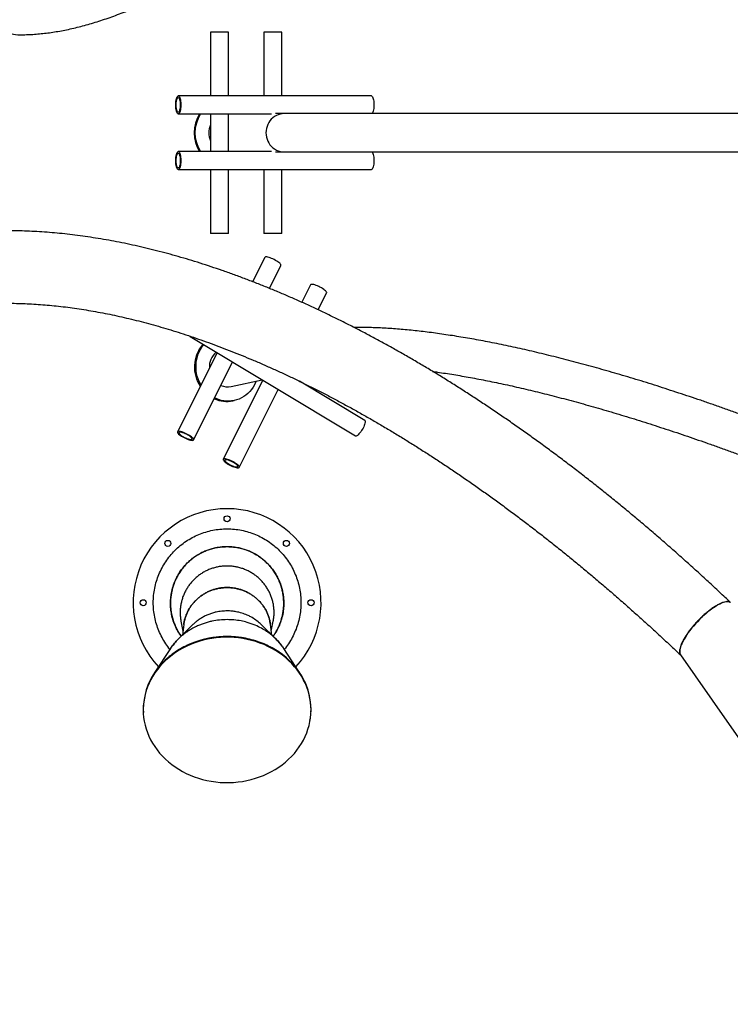
# Model space of a CAD drawing. Units: millimetres. Extents: x 22666 to 30088, y -2979 to 6083.
# Drawn here: x 27378 to 28436, y -683 to 784 of the extents above; entities that cross this region are included whole.
import ezdxf

# ---------------------------------------------------------------- set-up
doc = ezdxf.new("R2010")
doc.units = ezdxf.units.MM
doc.header["$PDSIZE"] = -1
doc.layers.add('размер', color=92, linetype='Continuous', lineweight=15)
doc.dimstyles.new('Размер М1.1', dxfattribs={"dimtxt": 300, "dimasz": 200, "dimexe": 1, "dimexo": 1, "dimgap": 50, "dimtad": 1, "dimdec": 0, "dimzin": 0, "dimtxsty": 'Standard', "dimcen": 2.5, "dimazin": 0, "dimtfac": 1, "dimtmove": 0, "dimatfit": 3, "dimfxl": 1, "dimtzin": 0, "dimarcsym": 0})

# ---------------------------------------------------------------- blocks, each defined once
blk = doc.blocks.new('*D16')
at = {"layer": 'Defpoints', "color": 0, "transparency": 16777216}
for p in [(29084.5, 613.7), (25626, -494.2), (25626, -2267.3)]:
    blk.add_point(p, dxfattribs=at)
at = {"layer": 'размер', "color": 0, "lineweight": -2, "transparency": 16777216}
for p, q in [((29084.5, 612.7), (29084.5, -2268.3)), ((25626, -495.2), (25626, -2268.3)), ((28884.5, -2267.3), (25826, -2267.3))]:
    blk.add_line(p, q, dxfattribs=at)
at = {"layer": 'размер', "color": 0, "transparency": 16777216}
for points in [[(25826, -2234), (25826, -2300.7), (25626, -2267.3)], [(28884.5, -2234), (28884.5, -2300.7), (29084.5, -2267.3)]]:
    blk.add_solid(points, dxfattribs=at)
at = {"layer": 'размер', "color": 0, "transparency": 16777216, "insert": (27355.3, -2067.3), "char_height": 300, "attachment_point": 5}
blk.add_mtext('3400', dxfattribs=at)
blk = doc.blocks.new('*D17')
at = {"layer": 'Defpoints', "color": 0, "transparency": 16777216}
for p in [(30088.3, 714.5), (24526, 615.9), (30088.3, -2945.7)]:
    blk.add_point(p, dxfattribs=at)
at = {"layer": 'размер', "color": 0, "lineweight": -2, "transparency": 16777216}
for p, q in [((30088.3, 713.5), (30088.3, -2946.7)), ((24526, 614.9), (24526, -2946.7)), ((24726, -2945.7), (29888.3, -2945.7))]:
    blk.add_line(p, q, dxfattribs=at)
at = {"layer": 'размер', "color": 0, "transparency": 16777216}
for points in [[(24726, -2912.4), (24726, -2979), (24526, -2945.7)], [(29888.3, -2912.4), (29888.3, -2979), (30088.3, -2945.7)]]:
    blk.add_solid(points, dxfattribs=at)
at = {"layer": 'размер', "color": 0, "transparency": 16777216, "insert": (27307.1, -2745.7), "char_height": 300, "attachment_point": 5}
blk.add_mtext('5400', dxfattribs=at)
blk = doc.blocks.new('*D18')
at = {"layer": 'Defpoints', "color": 0, "transparency": 16777216}
for p in [(23642.9, 1851.5), (28387.2, 1851.5), (25779.3, -622)]:
    blk.add_point(p, dxfattribs=at)
at = {"layer": 'размер', "color": 0, "lineweight": -2, "transparency": 16777216}
for p, q in [((28386.2, 1851.5), (23641.9, 1851.5)), ((23642.9, -422), (23642.9, 1651.5)), ((25778.3, -622), (23641.9, -622))]:
    blk.add_line(p, q, dxfattribs=at)
at = {"layer": 'размер', "color": 0, "transparency": 16777216}
for points in [[(23609.5, 1651.5), (23676.2, 1651.5), (23642.9, 1851.5)], [(23609.5, -422), (23676.2, -422), (23642.9, -622)]]:
    blk.add_solid(points, dxfattribs=at)
at = {"layer": 'размер', "color": 0, "transparency": 16777216, "insert": (23442.9, 614.7), "char_height": 300, "attachment_point": 5, "rotation": 90}
blk.add_mtext('2300', dxfattribs=at)

msp = doc.modelspace()

# ---------------------------------------------------------------- linework, layer by layer
at = {"color": 7, "linetype": 'Continuous', "lineweight": 25}
for p, q in [((27661.8, 765.7), (27661.8, 670.7)), ((27688.7, 765.7), (27661.8, 765.7)), ((27688.7, 670.7), (27688.7, 765.7)), ((27741.4, 765.7), (27741.4, 670.7)), ((27768.3, 765.7), (27741.4, 765.7)), ((27768.3, 670.7), (27768.3, 765.7)), ((27901.5, 670.7), (27613.8, 670.7)), ((27613.8, 643.8), (27752.8, 643.8)), ((27661.8, 643.8), (27661.8, 587.7)), ((27688.7, 587.7), (27688.7, 643.8)), ((27771.9, 644.2), (27758.6, 644.2)), ((28642.4, 644.2), (27771.9, 644.2)), ((27752.8, 587.7), (27613.8, 587.7)), ((27758.6, 587.2), (27771.9, 587.2)), ((27771.9, 587.2), (28642.4, 587.2)), ((27613.8, 560.8), (27901.5, 560.8)), ((27661.8, 560.8), (27661.8, 465.7)), ((27688.7, 465.7), (27688.7, 560.8)), ((27741.4, 560.8), (27741.4, 465.7)), ((27768.3, 465.7), (27768.3, 560.8)), ((27688.7, 465.7), (27661.8, 465.7)), ((27768.3, 465.7), (27741.4, 465.7)), ((27742.8, 430.1), (27724.6, 393.9)), ((27749.7, 383.9), (27766.8, 418.1)), ((27810.9, 389.1), (27797.9, 363.2)), ((27822.3, 351.9), (27834.9, 377.1)), ((27631.4, 312.2), (27877.7, 164.1)), ((27671.6, 288), (27612.6, 170.3)), ((27636.7, 158.2), (27694.7, 274.1)), ((27739.7, 247.1), (27680.8, 129.3)), ((27692.6, 237.9), (27738.7, 247.7)), ((27891.6, 187.2), (27794.3, 245.6)), ((27704.8, 117.3), (27762.9, 233.2)), ((27695.3, 216.4), (27697.1, 216.8)), ((27635.7, -117), (27615.4, -137)), ((27617.9, -111.9), (27620.8, -126.6)), ((27622, -116.9), (27620, -132.5)), ((27759.2, -138.3), (27737.6, -117)), ((27753.3, -132.5), (27751.3, -116.9)), ((27752.5, -126.6), (27755.4, -111.9)), ((27614.6, -137.8), (27614.1, -138.3)), ((27602.3, -152.5), (27578.1, -189.3)), ((27795.2, -189.3), (27771, -152.6)), ((27561.6, -243), (27561.6, -244)), ((27561.7, -243.2), (27561.9, -248.1)), ((27811.4, -246.8), (27811.6, -243.6)), ((27811.6, -244), (27811.6, -243))]:
    msp.add_line(p, q, dxfattribs=at)
at = {"color": 7, "linetype": 'Continuous', "lineweight": 25, "flags": 128}
for points in [[(27613.8, 670.7), (27614.5, 670.5), (27615.1, 669.9), (27615.7, 669.1), (27616.2, 667.8), (27616.7, 666.3), (27617, 664.6), (27617.3, 662.6), (27617.6, 660.5), (27617.7, 658.3), (27617.7, 656.1), (27617.6, 653.9), (27617.3, 651.8), (27617, 649.9), (27616.7, 648.1), (27616.2, 646.6), (27615.7, 645.4), (27615.1, 644.5), (27614.5, 644), (27613.8, 643.8), (27613.2, 644), (27612.6, 644.5), (27612, 645.4), (27611.5, 646.6), (27611, 648.1), (27610.6, 649.9), (27610.3, 651.8), (27610.1, 653.9), (27610, 656.1), (27610, 658.3), (27610.1, 660.5), (27610.3, 662.6), (27610.6, 664.6), (27611, 666.3), (27611.5, 667.8), (27612, 669.1), (27612.6, 669.9), (27613.2, 670.5), (27613.8, 670.7)], [(27613.8, 668.1), (27614.4, 667.9), (27615, 667.3), (27615.5, 666.4), (27615.9, 665.2), (27616.3, 663.8), (27616.6, 662.1), (27616.8, 660.2), (27616.9, 658.2), (27616.9, 656.2), (27616.8, 654.3), (27616.6, 652.4), (27616.3, 650.7), (27615.9, 649.2), (27615.5, 648), (27615, 647.1), (27614.4, 646.6), (27613.8, 646.4), (27613.3, 646.6), (27612.7, 647.1), (27612.2, 648), (27611.8, 649.2), (27611.4, 650.7), (27611.1, 652.4), (27610.9, 654.3), (27610.8, 656.2), (27610.8, 658.2), (27610.9, 660.2), (27611.1, 662.1), (27611.4, 663.8), (27611.8, 665.2), (27612.2, 666.4), (27612.7, 667.3), (27613.3, 667.9), (27613.8, 668.1)], [(27901.5, 670.7), (27902.1, 670.5), (27902.7, 669.9), (27903.3, 669.1), (27903.8, 667.8), (27904.3, 666.3), (27904.7, 664.6), (27905, 662.6), (27905.2, 660.5), (27905.3, 658.3), (27905.3, 656.1), (27905.2, 653.9), (27905, 651.8), (27904.7, 649.9), (27904.3, 648.1), (27903.8, 646.6), (27903.3, 645.4), (27902.7, 644.5), (27902.5, 644.2)], [(27771.9, 644.2), (27768.8, 644), (27765.8, 643.5), (27762.8, 642.6), (27760, 641.4), (27757.3, 639.9), (27754.8, 638), (27752.5, 635.9), (27750.5, 633.5), (27748.7, 630.9), (27747.3, 628.1), (27746.1, 625.1), (27745.2, 622.1), (27744.7, 618.9), (27744.5, 615.7), (27744.7, 612.5), (27745.2, 609.4), (27746.1, 606.3), (27747.3, 603.4), (27748.7, 600.6), (27750.5, 598), (27752.5, 595.6), (27754.8, 593.4), (27757.3, 591.6), (27760, 590), (27762.8, 588.8), (27765.8, 587.9), (27768.8, 587.4), (27771.9, 587.2)], [(27771.9, 644.2), (27768.8, 644), (27765.8, 643.5), (27762.8, 642.6), (27760, 641.4), (27757.3, 639.9), (27754.8, 638), (27752.5, 635.9), (27750.5, 633.5), (27748.7, 630.9), (27747.3, 628.1), (27746.1, 625.1), (27745.2, 622.1), (27744.7, 618.9), (27744.5, 615.7), (27744.7, 612.5), (27745.2, 609.4), (27746.1, 606.3), (27747.3, 603.4), (27748.7, 600.6), (27750.5, 598), (27752.5, 595.6), (27754.8, 593.4), (27757.3, 591.6), (27760, 590), (27762.8, 588.8), (27765.8, 587.9), (27768.8, 587.4), (27771.9, 587.2)], [(27613.8, 587.7), (27614.5, 587.5), (27615.1, 586.9), (27615.7, 586.1), (27616.2, 584.8), (27616.7, 583.3), (27617, 581.6), (27617.3, 579.6), (27617.6, 577.5), (27617.7, 575.3), (27617.7, 573.1), (27617.6, 570.9), (27617.3, 568.8), (27617, 566.9), (27616.7, 565.1), (27616.2, 563.6), (27615.7, 562.4), (27615.1, 561.5), (27614.5, 561), (27613.8, 560.8), (27613.2, 561), (27612.6, 561.5), (27612, 562.4), (27611.5, 563.6), (27611, 565.1), (27610.6, 566.9), (27610.3, 568.8), (27610.1, 570.9), (27610, 573.1), (27610, 575.3), (27610.1, 577.5), (27610.3, 579.6), (27610.6, 581.6), (27611, 583.3), (27611.5, 584.8), (27612, 586.1), (27612.6, 586.9), (27613.2, 587.5), (27613.8, 587.7)], [(27902.5, 587.2), (27902.7, 586.9), (27903.3, 586.1), (27903.8, 584.8), (27904.3, 583.3), (27904.7, 581.6), (27905, 579.6), (27905.2, 577.5), (27905.3, 575.3), (27905.3, 573.1), (27905.2, 570.9), (27905, 568.8), (27904.7, 566.9), (27904.3, 565.1), (27903.8, 563.6), (27903.3, 562.4), (27902.7, 561.5), (27902.1, 561), (27901.5, 560.8)], [(27613.8, 585.1), (27614.4, 584.9), (27615, 584.3), (27615.5, 583.4), (27615.9, 582.2), (27616.3, 580.8), (27616.6, 579.1), (27616.8, 577.2), (27616.9, 575.2), (27616.9, 573.2), (27616.8, 571.3), (27616.6, 569.4), (27616.3, 567.7), (27615.9, 566.2), (27615.5, 565), (27615, 564.1), (27614.4, 563.6), (27613.8, 563.4), (27613.3, 563.6), (27612.7, 564.1), (27612.2, 565), (27611.8, 566.2), (27611.4, 567.7), (27611.1, 569.4), (27610.9, 571.3), (27610.8, 573.2), (27610.8, 575.2), (27610.9, 577.2), (27611.1, 579.1), (27611.4, 580.8), (27611.8, 582.2), (27612.2, 583.4), (27612.7, 584.3), (27613.3, 584.9), (27613.8, 585.1)], [(27766.8, 418.1), (27766.8, 418.1), (27766.9, 418.7), (27766.6, 419.5), (27765.9, 420.4), (27765, 421.3), (27763.8, 422.4), (27762.3, 423.5), (27760.7, 424.6), (27758.8, 425.7), (27756.9, 426.7), (27754.9, 427.7), (27752.9, 428.6), (27751, 429.4), (27749.1, 430), (27747.4, 430.4), (27746, 430.7), (27744.7, 430.8), (27743.7, 430.7), (27743.1, 430.4), (27742.8, 430.1)], [(27834.9, 377.1), (27835, 377.2), (27835, 377.8), (27834.7, 378.5), (27834.1, 379.4), (27833.1, 380.4), (27831.9, 381.4), (27830.5, 382.5), (27828.8, 383.6), (27827, 384.7), (27825, 385.8), (27823.1, 386.8), (27821.1, 387.6), (27819.1, 388.4), (27817.3, 389), (27815.6, 389.5), (27814.1, 389.7), (27812.8, 389.8), (27811.9, 389.7), (27811.2, 389.5), (27810.9, 389.1)], [(27646.6, 238.2), (27645, 241.1), (27643.1, 244.8), (27641.5, 248.7), (27640.3, 252.7), (27639.3, 256.7), (27638.7, 260.9), (27638.4, 265), (27638.4, 269.2), (27638.8, 273.4), (27639.4, 277.5), (27640.4, 281.5), (27641.7, 285.3), (27643.3, 289.1), (27645.2, 292.7), (27647.3, 296.1), (27649.8, 299.2), (27650.9, 300.5)], [(27647.6, 240.1), (27646.8, 241.5), (27645, 245.2), (27643.4, 249.1), (27642.1, 253.1), (27641.2, 257.1), (27640.6, 261.3), (27640.3, 265.4), (27640.3, 269.6), (27640.6, 273.8), (27641.3, 277.9), (27642.3, 281.9), (27643.6, 285.7), (27645.2, 289.5), (27647, 293.1), (27649.2, 296.5), (27651.6, 299.6), (27651.9, 299.9)], [(27729.8, 245.8), (27729, 243.8), (27727.2, 240.1), (27725.2, 236.7), (27722.9, 233.4), (27720.3, 230.3), (27717.6, 227.5), (27714.5, 225), (27711.3, 222.7), (27708, 220.7), (27704.4, 219.1), (27700.8, 217.8), (27697, 216.8), (27693.2, 216.2), (27689.4, 215.9), (27685.5, 216), (27681.6, 216.4), (27677.7, 217.1), (27674, 218.2), (27670.3, 219.7), (27668, 220.8)], [(27891.6, 187.2), (27891.8, 187), (27892.1, 186.4), (27892.3, 185.5), (27892.3, 184.3), (27892, 182.9), (27891.5, 181.3), (27890.9, 179.5), (27890.1, 177.7), (27889.1, 175.8), (27888, 173.8), (27886.9, 172), (27885.6, 170.2), (27884.3, 168.5), (27883.1, 167.1), (27881.9, 165.9), (27880.7, 165), (27879.7, 164.3), (27878.8, 164), (27878, 164), (27877.7, 164.1)], [(27635.7, 157.6), (27636.4, 157.9), (27636.7, 158.3), (27636.7, 158.9), (27636.4, 159.7), (27635.8, 160.6), (27634.9, 161.5), (27633.7, 162.6), (27632.2, 163.7), (27630.5, 164.8), (27628.7, 165.9), (27626.8, 166.9), (27624.8, 167.9), (27622.8, 168.8), (27620.8, 169.6), (27619, 170.2), (27617.3, 170.6), (27615.8, 170.9), (27614.6, 171), (27613.6, 170.9), (27612.9, 170.6), (27612.6, 170.2), (27612.6, 169.6), (27612.9, 168.8), (27613.5, 168), (27614.4, 167), (27615.6, 166), (27617.1, 164.9), (27618.8, 163.7), (27620.6, 162.7), (27622.5, 161.6), (27624.5, 160.6), (27626.5, 159.7), (27628.5, 159), (27630.3, 158.4), (27632, 157.9), (27633.5, 157.6), (27634.7, 157.5), (27635.7, 157.6)], [(27633.6, 158.9), (27634.1, 159.2), (27634.4, 159.6), (27634.3, 160.2), (27633.9, 160.9), (27633.2, 161.7), (27632.2, 162.7), (27631, 163.6), (27629.5, 164.6), (27627.8, 165.6), (27626.1, 166.6), (27624.3, 167.4), (27622.5, 168.2), (27620.8, 168.8), (27619.2, 169.3), (27617.8, 169.6), (27616.6, 169.7), (27615.7, 169.6), (27615.2, 169.4), (27614.9, 168.9), (27615, 168.4), (27615.3, 167.6), (27616.1, 166.8), (27617.1, 165.9), (27618.3, 164.9), (27619.8, 163.9), (27621.5, 162.9), (27623.2, 162), (27625, 161.1), (27626.8, 160.4), (27628.5, 159.7), (27630.1, 159.3), (27631.5, 159), (27632.7, 158.8), (27633.6, 158.9)], [(27703.8, 116.7), (27704.5, 116.9), (27704.8, 117.4), (27704.9, 118), (27704.6, 118.7), (27703.9, 119.6), (27703, 120.6), (27701.8, 121.6), (27700.3, 122.7), (27698.7, 123.8), (27696.9, 124.9), (27694.9, 126), (27692.9, 126.9), (27690.9, 127.8), (27689, 128.6), (27687.1, 129.2), (27685.5, 129.6), (27684, 129.9), (27682.7, 130), (27681.7, 129.9), (27681.1, 129.7), (27680.7, 129.2), (27680.7, 128.6), (27681, 127.9), (27681.6, 127), (27682.6, 126), (27683.8, 125), (27685.2, 123.9), (27686.9, 122.8), (27688.7, 121.7), (27690.7, 120.6), (27692.6, 119.6), (27694.6, 118.8), (27696.6, 118), (27698.4, 117.4), (27700.1, 116.9), (27701.6, 116.7), (27702.9, 116.6), (27703.8, 116.7)], [(27701.7, 117.9), (27702.3, 118.2), (27702.5, 118.6), (27702.5, 119.2), (27702.1, 119.9), (27701.4, 120.8), (27700.4, 121.7), (27699.1, 122.7), (27697.6, 123.7), (27696, 124.7), (27694.2, 125.6), (27692.4, 126.5), (27690.6, 127.2), (27688.9, 127.8), (27687.3, 128.3), (27685.9, 128.6), (27684.8, 128.7), (27683.9, 128.7), (27683.3, 128.4), (27683, 128), (27683.1, 127.4), (27683.5, 126.7), (27684.2, 125.8), (27685.2, 124.9), (27686.5, 123.9), (27688, 122.9), (27689.6, 121.9), (27691.3, 121), (27693.1, 120.1), (27694.9, 119.4), (27696.7, 118.8), (27698.2, 118.3), (27699.6, 118), (27700.8, 117.9), (27701.7, 117.9)], [(28436.3, -83.9), (28435.3, -83.4), (28433.8, -83), (28432.1, -82.9), (28430.1, -83.1), (28428, -83.5), (28425.7, -84.2), (28423.2, -85.1), (28420.6, -86.3), (28417.9, -87.7), (28415, -89.4), (28412, -91.3), (28409, -93.4)], [(28409, -93.4), (28405.9, -95.7), (28402.7, -98.1), (28399.6, -100.8), (28396.4, -103.6), (28393.3, -106.5), (28390.2, -109.5), (28387.2, -112.6), (28384.3, -115.8), (28381.4, -119.1), (28378.7, -122.4), (28376.1, -125.7), (28373.7, -128.9), (28371.5, -132.2), (28369.4, -135.4), (28367.5, -138.5), (28365.9, -141.5), (28364.5, -144.4), (28363.3, -147.2), (28362.3, -149.8), (28361.6, -152.3), (28361.1, -154.5), (28360.9, -156.6), (28360.9, -158.4), (28361.2, -160.1), (28361.8, -161.5), (28362.6, -162.6), (28362.9, -162.9)], [(27579.1, -188.8), (27575.9, -193.8), (27573, -199), (27570.4, -204.3), (27568.1, -209.7), (27566.1, -215.2), (27564.5, -220.8), (27563.3, -226.5), (27562.4, -232.2), (27561.8, -237.9), (27561.6, -243.7), (27561.8, -249.4), (27562.3, -255.2), (27563.2, -260.9), (27564.4, -266.6), (27566, -272.2), (27567.9, -277.7), (27570.1, -283.1), (27572.7, -288.4), (27575.6, -293.6), (27578.8, -298.7), (27582.3, -303.6), (27586.1, -308.3), (27590.2, -312.8), (27594.6, -317.2), (27599.2, -321.3), (27604.1, -325.3), (27609.2, -328.9), (27614.5, -332.4), (27620, -335.6), (27625.8, -338.5), (27631.7, -341.2), (27637.7, -343.6), (27643.9, -345.7), (27650.2, -347.5), (27656.6, -349.1), (27663.1, -350.3), (27669.7, -351.2), (27676.3, -351.9), (27683, -352.2), (27689.6, -352.2), (27696.3, -351.9), (27702.9, -351.3), (27709.5, -350.4), (27716, -349.2), (27722.4, -347.7), (27728.7, -345.9), (27734.9, -343.8), (27741, -341.5), (27746.9, -338.8), (27752.6, -335.9), (27758.2, -332.7), (27763.6, -329.3), (27768.7, -325.7), (27773.6, -321.8), (27778.3, -317.6), (27782.6, -313.3), (27786.8, -308.8), (27790.6, -304.1), (27794.2, -299.2), (27797.4, -294.2), (27800.3, -289), (27802.9, -283.7), (27805.2, -278.3), (27807.1, -272.8), (27808.7, -267.2), (27810, -261.5), (27810.9, -255.8), (27811.4, -250.1), (27811.6, -244.3), (27811.5, -238.5), (27811, -232.8), (27810.1, -227.1), (27808.9, -221.4), (27807.3, -215.8), (27805.4, -210.3), (27803.2, -204.9), (27800.6, -199.5), (27797.7, -194.3), (27794.5, -189.3), (27791, -184.4), (27787.2, -179.7), (27783.1, -175.1), (27778.7, -170.8), (27774.1, -166.6), (27769.2, -162.7), (27764.1, -159), (27758.8, -155.6), (27753.2, -152.4), (27747.5, -149.4), (27741.6, -146.8), (27735.6, -144.4), (27729.4, -142.3), (27723.1, -140.4), (27716.7, -138.9), (27710.2, -137.7), (27703.6, -136.7), (27697, -136.1), (27690.3, -135.8), (27683.7, -135.8), (27677, -136.1), (27670.4, -136.7), (27663.8, -137.6), (27657.3, -138.8), (27650.9, -140.3), (27644.6, -142.1), (27638.4, -144.1), (27632.3, -146.5), (27626.4, -149.1), (27620.6, -152.1), (27615.1, -155.2), (27609.7, -158.7), (27604.6, -162.3), (27599.7, -166.2), (27595, -170.3), (27590.6, -174.7), (27586.5, -179.2), (27582.7, -183.9), (27579.1, -188.8)], [(27811.6, -243), (27811.5, -237.5), (27811, -231.8), (27810.1, -226.1), (27808.9, -220.4), (27807.3, -214.8), (27805.4, -209.3), (27803.2, -203.9), (27800.6, -198.5), (27797.7, -193.3), (27794.5, -188.3), (27791, -183.4), (27787.2, -178.7), (27783.1, -174.1), (27778.7, -169.8), (27774.1, -165.6), (27769.2, -161.7), (27764.1, -158), (27758.8, -154.6), (27753.2, -151.4), (27747.5, -148.4), (27741.6, -145.8), (27735.6, -143.4), (27729.4, -141.3), (27723.1, -139.4), (27716.7, -137.9), (27710.2, -136.7), (27703.6, -135.7), (27697, -135.1), (27690.3, -134.8), (27683.7, -134.8), (27677, -135.1), (27670.4, -135.7), (27663.8, -136.6), (27657.3, -137.8), (27650.9, -139.3), (27644.6, -141.1), (27638.4, -143.1), (27632.3, -145.5), (27626.4, -148.1), (27620.6, -151.1), (27615.1, -154.2), (27609.7, -157.7), (27604.6, -161.3), (27599.7, -165.2), (27595, -169.3), (27590.6, -173.7), (27586.5, -178.2), (27582.7, -182.9), (27579.1, -187.8)], [(28362, -162), (28431, -260.6), (28500.2, -359.3)]]:
    msp.add_lwpolyline(points, dxfattribs=at)
at = {"color": 7, "linetype": 'Continuous', "lineweight": 25}
for centre in [(27686.6, 40.7), (27598.3, 4.1), (27775, 4.1), (27561.6, -84.3), (27811.6, -84.3)]:
    msp.add_circle(centre, 4.5, dxfattribs=at)
for centre, radius, start, end in [((27377.7, 810), 48.3, 241.1892, 269.918), ((27689, 615.7), 51.7, 147.1548, 212.8452), ((27690.4, 615.7), 51.7, 147.1548, 212.8452), ((27688.9, 615.7), 29.6, 156.2979, 203.7021), ((27632.2, 313.4), 1.42, 205.4945, 293.7029), ((27688.4, 266.9), 28.3, 129.5211, 183.269), ((27687.5, 262.3), 25, 246.1194, 281.9208), ((27686.2, 259.4), 44, 244.7193, 281.8756), ((27686.6, -84.3), 140, 90, 223.0322), ((27686.6, -84.3), 140, 316.9626, 90), ((27658.9, -243.4), 97.2, 145.1031, 179.7568)]:
    msp.add_arc(centre, radius, start, end, dxfattribs=at)
for points, knots in [([(27377.6, 761.7), (27379.4, 761.7), (27384.3, 761.8), (27392.4, 762), (27402.1, 762.7), (27412, 763.6), (27422, 764.8), (27432.1, 766.3), (27442.4, 768.2), (27452.8, 770.3), (27463.3, 772.8), (27474, 775.5), (27484.8, 778.6), (27495.6, 782), (27506.6, 785.6), (27517.7, 789.6), (27528.9, 793.8), (27540.2, 798.3), (27551.6, 803.2), (27563, 808.3), (27574.6, 813.7), (27586.2, 819.3), (27598, 825.3), (27609.8, 831.5), (27621.6, 837.9), (27633.6, 844.7), (27645.6, 851.7), (27657.7, 859), (27669.9, 866.5), (27682.2, 874.3), (27694.5, 882.3), (27706.9, 890.6), (27719.3, 899.2), (27731.9, 908), (27744.5, 917), (27757.1, 926.3), (27769.8, 935.9), (27782.6, 945.7), (27795.5, 955.7), (27808.4, 966), (27821.3, 976.5), (27834.3, 987.2), (27847.4, 998.2), (27860.5, 1009.3), (27873.7, 1020.8), (27886.9, 1032.4), (27900.2, 1044.3), (27913.5, 1056.4), (27926.9, 1068.7), (27940.3, 1081.3), (27953.8, 1094), (27967.3, 1107), (27980.8, 1120.2), (27994.4, 1133.6), (28008, 1147.2), (28021.6, 1161), (28035.3, 1175), (28048.9, 1189.2), (28062.7, 1203.6), (28076.4, 1218.2), (28090.2, 1233), (28103.9, 1248), (28117.7, 1263.2), (28131.6, 1278.6), (28145.4, 1294.1), (28159.2, 1309.8), (28173.1, 1325.7), (28186.9, 1341.8), (28200.8, 1358.1), (28214.7, 1374.5), (28228.5, 1391.1), (28242.4, 1407.9), (28256.2, 1424.8), (28270.1, 1441.9), (28283.9, 1459.1), (28297.8, 1476.5), (28311.6, 1494.1), (28325.4, 1511.8), (28339.2, 1529.6), (28352.7, 1547.3), (28362.3, 1559.8), (28367.2, 1566.3), (28367.8, 1567.1)], [0, 0, 0, 0, 0.006749, 0.018945, 0.031209, 0.043567, 0.056015, 0.068546, 0.081153, 0.093828, 0.106563, 0.119349, 0.13218, 0.145047, 0.157944, 0.170863, 0.183799, 0.196747, 0.209702, 0.222661, 0.235619, 0.248573, 0.261523, 0.274465, 0.287398, 0.300323, 0.313237, 0.32614, 0.339032, 0.351913, 0.364782, 0.37764, 0.390487, 0.403322, 0.416147, 0.428961, 0.441765, 0.454559, 0.467343, 0.480117, 0.492883, 0.505639, 0.518388, 0.531128, 0.54386, 0.556585, 0.569303, 0.582014, 0.594718, 0.607416, 0.620108, 0.632794, 0.645475, 0.65815, 0.670821, 0.683486, 0.696147, 0.708803, 0.721455, 0.734103, 0.746747, 0.759387, 0.772024, 0.784657, 0.797287, 0.809914, 0.822538, 0.835159, 0.847777, 0.860392, 0.873006, 0.885616, 0.898225, 0.910831, 0.923435, 0.936037, 0.948637, 0.961236, 0.973833, 0.986428, 0.998357, 1, 1, 1, 1]), ([(28436.8, -84.2), (28434, -81.5), (28425.7, -73.7), (28411.8, -60.6), (28395, -45.2), (28378.2, -29.9), (28361.3, -14.7), (28344.4, 0.2), (28327.5, 14.9), (28310.5, 29.4), (28293.4, 43.8), (28276.4, 57.9), (28259.3, 71.9), (28242.2, 85.6), (28225, 99.1), (28207.8, 112.5), (28190.7, 125.6), (28173.4, 138.5), (28156.2, 151.2), (28139, 163.6), (28121.7, 175.9), (28104.5, 187.9), (28087.2, 199.7), (28070, 211.3), (28052.7, 222.6), (28035.5, 233.7), (28018.3, 244.6), (28001, 255.3), (27983.8, 265.7), (27966.6, 275.8), (27949.4, 285.8), (27932.3, 295.5), (27915.1, 304.9), (27898, 314.1), (27880.9, 323.1), (27863.9, 331.8), (27846.9, 340.2), (27829.9, 348.4), (27813, 356.4), (27796.1, 364.1), (27779.2, 371.5), (27762.4, 378.7), (27745.7, 385.6), (27729, 392.2), (27712.3, 398.6), (27695.7, 404.8), (27679.2, 410.6), (27662.8, 416.2), (27646.4, 421.5), (27630.1, 426.6), (27613.8, 431.3), (27597.7, 435.8), (27581.6, 440), (27565.6, 444), (27549.7, 447.7), (27533.8, 451.1), (27518.1, 454.2), (27502.4, 457), (27486.9, 459.5), (27471.5, 461.8), (27456.1, 463.8), (27440.9, 465.5), (27425.8, 466.9), (27410.8, 468), (27395.9, 468.9), (27381.1, 469.5), (27369, 469.7), (27361.8, 469.7), (27359.5, 469.7)], [0, 0, 0, 0, 0.007594, 0.022934, 0.038276, 0.053619, 0.068964, 0.084311, 0.09966, 0.115012, 0.130365, 0.14572, 0.161078, 0.176438, 0.1918, 0.207165, 0.222532, 0.237902, 0.253274, 0.268649, 0.284027, 0.299407, 0.31479, 0.330176, 0.345565, 0.360957, 0.376352, 0.391749, 0.40715, 0.422554, 0.43796, 0.45337, 0.468782, 0.484198, 0.499616, 0.515037, 0.53046, 0.545887, 0.561315, 0.576746, 0.592179, 0.607614, 0.623051, 0.638489, 0.653929, 0.669369, 0.68481, 0.700251, 0.715691, 0.73113, 0.746568, 0.762003, 0.777436, 0.792865, 0.80829, 0.823709, 0.839123, 0.85453, 0.869928, 0.885318, 0.900697, 0.916065, 0.931421, 0.946762, 0.962089, 0.9774, 0.992693, 1, 1, 1, 1]), ([(27359.5, 361.7), (27361.7, 361.7), (27368.2, 361.7), (27379.1, 361.5), (27392.1, 360.9), (27405.3, 360.2), (27418.7, 359.1), (27432.1, 357.8), (27445.7, 356.3), (27459.4, 354.4), (27473.2, 352.4), (27487.1, 350), (27501.2, 347.4), (27515.4, 344.6), (27529.6, 341.5), (27544, 338.1), (27558.5, 334.5), (27573.1, 330.6), (27587.9, 326.4), (27602.7, 322), (27617.6, 317.3), (27632.6, 312.4), (27647.7, 307.2), (27662.9, 301.8), (27678.1, 296.1), (27693.5, 290.1), (27708.9, 283.9), (27724.5, 277.5), (27740.1, 270.8), (27755.7, 263.8), (27771.5, 256.6), (27787.3, 249.1), (27803.1, 241.4), (27819.1, 233.4), (27835, 225.2), (27851.1, 216.8), (27867.2, 208), (27883.3, 199.1), (27899.5, 189.9), (27915.7, 180.5), (27932, 170.8), (27948.3, 160.9), (27964.6, 150.8), (27981, 140.4), (27997.4, 129.8), (28013.8, 118.9), (28030.2, 107.9), (28046.7, 96.6), (28063.2, 85), (28079.6, 73.3), (28096.1, 61.3), (28112.6, 49.1), (28129.1, 36.7), (28145.6, 24.1), (28162, 11.3), (28178.5, -1.8), (28195, -15), (28211.4, -28.5), (28227.8, -42.1), (28244.2, -56), (28260.6, -70.1), (28277, -84.3), (28293.3, -98.8), (28309.6, -113.4), (28325.8, -128.2), (28342, -143.2), (28354.2, -154.7), (28361, -161.1), (28362.4, -162.4)], [0, 0, 0, 0, 0.008068, 0.02361, 0.039135, 0.054641, 0.07013, 0.085603, 0.101063, 0.11651, 0.131945, 0.147372, 0.16279, 0.1782, 0.193605, 0.209004, 0.224399, 0.239791, 0.25518, 0.270567, 0.285952, 0.301337, 0.316722, 0.332107, 0.347492, 0.362878, 0.378266, 0.393655, 0.409046, 0.424438, 0.439834, 0.455231, 0.470632, 0.486035, 0.501441, 0.516849, 0.532261, 0.547676, 0.563094, 0.578515, 0.59394, 0.609367, 0.624798, 0.640232, 0.655669, 0.671109, 0.686552, 0.701998, 0.717447, 0.7329, 0.748355, 0.763813, 0.779273, 0.794737, 0.810203, 0.825672, 0.841143, 0.856617, 0.872093, 0.887572, 0.903053, 0.918536, 0.934021, 0.949508, 0.964998, 0.980489, 0.995982, 1, 1, 1, 1]), ([(28687.9, 102.4), (28684.8, 103.7), (28675.8, 107.5), (28661.1, 113.9), (28643.6, 121.2), (28626.1, 128.5), (28608.7, 135.7), (28591.3, 142.8), (28574, 149.7), (28556.7, 156.6), (28539.5, 163.3), (28522.3, 169.9), (28505.3, 176.4), (28488.3, 182.8), (28471.3, 189.1), (28454.5, 195.2), (28437.7, 201.3), (28421, 207.1), (28404.5, 212.9), (28388, 218.6), (28371.6, 224.1), (28355.3, 229.4), (28339.2, 234.7), (28323.1, 239.8), (28307.2, 244.8), (28291.4, 249.6), (28275.7, 254.3), (28260.1, 258.9), (28244.7, 263.3), (28229.4, 267.6), (28214.3, 271.7), (28199.3, 275.7), (28184.5, 279.5), (28169.8, 283.2), (28155.2, 286.8), (28140.8, 290.2), (28126.6, 293.5), (28112.6, 296.6), (28098.7, 299.5), (28084.9, 302.3), (28071.4, 305), (28058, 307.5), (28044.8, 309.8), (28031.8, 312), (28019, 314), (28006.4, 315.9), (27993.9, 317.6), (27981.7, 319.2), (27969.6, 320.6), (27957.8, 321.8), (27946.1, 322.9), (27934.6, 323.8), (27923.4, 324.5), (27912.3, 325.1), (27901.5, 325.5), (27890.9, 325.7), (27882.3, 325.8), (27877.3, 325.7), (27875.7, 325.7)], [0, 0, 0, 0, 0.009503, 0.027562, 0.045621, 0.063682, 0.081744, 0.099807, 0.117872, 0.135938, 0.154006, 0.172076, 0.190148, 0.208222, 0.226298, 0.244377, 0.262458, 0.280542, 0.298628, 0.316718, 0.334811, 0.352907, 0.371006, 0.38911, 0.407217, 0.425329, 0.443445, 0.461566, 0.479692, 0.497823, 0.51596, 0.534103, 0.552252, 0.570408, 0.588571, 0.606742, 0.624921, 0.643109, 0.661306, 0.679512, 0.697729, 0.715957, 0.734197, 0.75245, 0.770716, 0.788996, 0.807291, 0.825602, 0.843931, 0.862277, 0.880643, 0.89903, 0.917438, 0.93587, 0.954325, 0.972805, 0.991312, 1, 1, 1, 1]), ([(27992.7, 260.2), (27995.2, 259.9), (28001.6, 259), (28012.1, 257.4), (28024.2, 255.5), (28036.5, 253.4), (28049, 251.2), (28061.7, 248.8), (28074.6, 246.3), (28087.7, 243.6), (28101, 240.8), (28114.4, 237.8), (28128.1, 234.6), (28142, 231.4), (28156, 227.9), (28170.2, 224.4), (28184.5, 220.6), (28199.1, 216.8), (28213.7, 212.8), (28228.6, 208.6), (28243.6, 204.3), (28258.7, 199.9), (28274, 195.3), (28289.4, 190.6), (28305, 185.8), (28320.6, 180.8), (28336.4, 175.6), (28352.4, 170.4), (28368.4, 165), (28384.6, 159.5), (28400.8, 153.8), (28417.2, 148.1), (28433.6, 142.2), (28450.2, 136.1), (28466.8, 130), (28483.5, 123.7), (28500.3, 117.3), (28517.2, 110.8), (28534.2, 104.2), (28551.2, 97.5), (28568.3, 90.6), (28585.4, 83.6), (28602.6, 76.6), (28619.8, 69.4), (28637.1, 62.1), (28652.2, 55.7), (28661.6, 51.6), (28665.2, 50)], [0, 0, 0, 0, 0.014453, 0.036832, 0.05923, 0.081647, 0.10408, 0.12653, 0.148995, 0.171474, 0.193967, 0.216473, 0.23899, 0.261519, 0.284058, 0.306607, 0.329166, 0.351734, 0.37431, 0.396893, 0.419485, 0.442083, 0.464688, 0.487299, 0.509917, 0.53254, 0.555168, 0.577801, 0.600438, 0.623081, 0.645727, 0.668377, 0.691032, 0.713689, 0.73635, 0.759014, 0.781681, 0.804351, 0.827023, 0.849698, 0.872375, 0.895055, 0.917736, 0.940419, 0.963104, 0.985791, 1, 1, 1, 1]), ([(27601.5, -153.9), (27599.3, -151.1), (27594.9, -145.4), (27589.5, -136.2), (27584.8, -126.4), (27581.2, -116.2), (27578.6, -105.7), (27577, -95), (27576.5, -84.3), (27577, -73.5), (27578.6, -62.8), (27581.2, -52.3), (27584.9, -42.1), (27589.5, -32.3), (27595, -23.1), (27601.5, -14.4), (27608.7, -6.4), (27616.8, 0.9), (27625.4, 7.3), (27634.7, 12.9), (27644.5, 17.5), (27654.7, 21.2), (27665.2, 23.8), (27675.8, 25.4), (27686.6, 25.9), (27697.4, 25.4), (27708.1, 23.8), (27718.6, 21.2), (27728.8, 17.5), (27738.6, 12.9), (27747.8, 7.3), (27756.5, 0.9), (27764.5, -6.4), (27771.8, -14.4), (27778.2, -23.1), (27783.8, -32.3), (27788.4, -42.1), (27792.1, -52.3), (27794.7, -62.8), (27796.3, -73.5), (27796.8, -84.3), (27796.3, -95), (27794.7, -105.7), (27792.1, -116.2), (27788.4, -126.4), (27783.8, -136.2), (27778.3, -145.4), (27774, -151.1), (27771.8, -153.9)], [0, 0, 0, 0, 0.021327, 0.043085, 0.064843, 0.086601, 0.108359, 0.130117, 0.151874, 0.173632, 0.19539, 0.217148, 0.238906, 0.260664, 0.282421, 0.304179, 0.325937, 0.347695, 0.369453, 0.391211, 0.412969, 0.434726, 0.456484, 0.478242, 0.5, 0.521758, 0.543516, 0.565274, 0.587031, 0.608789, 0.630547, 0.652305, 0.674063, 0.695821, 0.717579, 0.739336, 0.761094, 0.782852, 0.80461, 0.826368, 0.848126, 0.869883, 0.891641, 0.913399, 0.935157, 0.956915, 0.978673, 1, 1, 1, 1]), ([(27618.1, -134.3), (27617.1, -132.9), (27614.5, -129.3), (27610.8, -122.5), (27607, -113.7), (27604.3, -104.6), (27602.7, -95.2), (27602, -85.7), (27602.6, -76.2), (27604.1, -66.9), (27606.6, -57.7), (27610.3, -48.9), (27614.8, -40.5), (27620.3, -32.7), (27626.4, -25.8), (27632.5, -20.3), (27638.1, -16), (27644.1, -12.2), (27650.5, -8.8), (27657, -6), (27663.7, -3.8), (27670.7, -2.2), (27678.4, -1), (27683.7, -0.9), (27686.6, -0.8)], [0, 0, 0, 0, 0.028656, 0.071335, 0.126495, 0.18248, 0.225229, 0.280481, 0.33656, 0.379315, 0.434573, 0.490661, 0.5334, 0.588639, 0.644708, 0.68279, 0.720872, 0.759499, 0.798692, 0.836719, 0.874747, 0.913318, 0.952454, 1, 1, 1, 1]), ([(27755, -134.4), (27756.1, -133), (27758.4, -129.8), (27761.4, -124.5), (27764.2, -118.6), (27766.8, -111.8), (27768.8, -104.7), (27770.2, -97.6), (27770.9, -91.1), (27771.1, -83.7), (27770.6, -76.4), (27769.6, -69.3), (27768.1, -62.9), (27765.9, -55.9), (27763, -49), (27759.5, -42.6), (27756, -37.1), (27751.6, -31.2), (27746.7, -25.8), (27741.3, -20.8), (27736.2, -16.8), (27730, -12.8), (27723.6, -9.2), (27716.8, -6.4), (27710.7, -4.3), (27703.6, -2.5), (27696.3, -1.3), (27689, -0.8), (27682.6, -0.9), (27675.3, -1.5), (27668, -2.8), (27661, -4.8), (27654.9, -7), (27648.2, -10), (27641.8, -13.6), (27635.8, -17.8), (27630.8, -21.9), (27625.5, -26.9), (27620.7, -32.5), (27616.4, -38.4), (27613, -43.9), (27609.7, -50.4), (27606.9, -57.2), (27604.9, -64.2), (27603.5, -70.6), (27602.5, -77.8), (27602.2, -85.2), (27602.5, -92.6), (27603.4, -99.5), (27604.9, -106.7), (27607.1, -113.6), (27609.7, -120), (27612.6, -125.8), (27615.4, -130.6), (27617.4, -133.3), (27618.2, -134.3)], [0, 0, 0, 0, 0.014589, 0.031933, 0.049276, 0.067082, 0.091488, 0.108505, 0.126288, 0.14407, 0.168518, 0.18554, 0.202657, 0.221113, 0.245568, 0.262936, 0.280304, 0.298136, 0.322579, 0.339934, 0.357289, 0.375108, 0.399533, 0.416945, 0.434357, 0.452002, 0.476399, 0.493785, 0.51117, 0.528787, 0.553145, 0.570526, 0.587907, 0.605519, 0.629869, 0.647269, 0.664669, 0.682301, 0.706679, 0.724093, 0.741507, 0.759153, 0.783549, 0.800906, 0.818264, 0.836083, 0.860508, 0.878248, 0.896096, 0.916744, 0.937564, 0.955002, 0.972441, 0.990132, 1, 1, 1, 1]), ([(27682.4, -1), (27682.8, -0.9), (27684.2, -0.8), (27685.6, -0.8), (27686.6, -0.8)], [0, 0, 0, 0, 0.289066, 1, 1, 1, 1]), ([(27686.6, -0.8), (27689.9, -0.9), (27696.4, -1.1), (27705.5, -2.8), (27714.5, -5.3), (27723.2, -8.9), (27731.3, -13.4), (27738, -18.1), (27743.4, -22.6), (27748.5, -27.6), (27753.1, -33), (27757.3, -38.8), (27760.9, -44.9), (27764, -51.3), (27766.6, -57.9), (27768.6, -64.8), (27770.1, -71.7), (27770.9, -78.8), (27771.1, -86.3), (27770.7, -94.7), (27769.1, -104.1), (27766.4, -113.2), (27762.7, -122), (27759.1, -128.9), (27756, -133), (27755, -134.4)], [0, 0, 0, 0, 0.052573, 0.105865, 0.148406, 0.203386, 0.25919, 0.297029, 0.335337, 0.373644, 0.412717, 0.450594, 0.488735, 0.527285, 0.566396, 0.604314, 0.642496, 0.681088, 0.720241, 0.762961, 0.818174, 0.874215, 0.91695, 0.972184, 1, 1, 1, 1]), ([(27686.6, -0.8), (27688.3, -0.8), (27690.4, -0.8), (27692.5, -1.1), (27693, -1.2)], [0, 0, 0, 0, 0.792134, 1, 1, 1, 1]), ([(27755.3, -111.8), (27755.6, -110.7), (27756.1, -107.7), (27756.6, -102.7), (27756.7, -96.8), (27756.2, -90.9), (27755.3, -85.2), (27753.9, -79.5), (27752, -74), (27749.7, -68.6), (27746.8, -63.4), (27743.6, -58.6), (27740, -53.9), (27735.9, -49.6), (27731.6, -45.7), (27726.9, -42.2), (27721.9, -39), (27716.7, -36.3), (27711.2, -34), (27705.6, -32.2), (27699.9, -30.8), (27694, -30), (27688.1, -29.6), (27682.2, -29.7), (27676.4, -30.3), (27670.6, -31.4), (27664.9, -33), (27659.4, -35), (27654, -37.5), (27648.9, -40.5), (27644.1, -43.8), (27639.6, -47.5), (27635.4, -51.7), (27631.5, -56.1), (27628.1, -60.8), (27625.1, -65.8), (27622.5, -71.1), (27620.3, -76.5), (27618.7, -82.2), (27617.5, -87.8), (27616.8, -93.7), (27616.6, -99.5), (27616.9, -105.4), (27617.4, -109.5), (27617.9, -111.6), (27617.9, -111.8)], [0, 0, 0, 0, 0.014238, 0.037991, 0.062082, 0.086524, 0.110281, 0.134037, 0.158133, 0.182581, 0.206265, 0.230115, 0.254157, 0.278593, 0.30226, 0.326094, 0.350119, 0.374539, 0.398185, 0.422082, 0.44598, 0.470371, 0.493982, 0.517842, 0.541703, 0.566056, 0.589661, 0.613516, 0.63737, 0.661716, 0.685346, 0.709227, 0.733107, 0.757479, 0.781129, 0.805029, 0.82893, 0.853321, 0.876996, 0.900836, 0.92485, 0.949269, 0.973026, 0.996784, 1, 1, 1, 1]), ([(27622, -117), (27622.2, -115.4), (27622.7, -112.1), (27624, -107.1), (27625.8, -102), (27628, -97.1), (27630.6, -92.4), (27633.6, -88), (27637, -83.8), (27640.8, -79.9), (27644.8, -76.3), (27649.2, -73.1), (27653.8, -70.2), (27658.7, -67.7), (27663.8, -65.6), (27669, -64), (27674.4, -62.8), (27679.8, -62), (27685.3, -61.6), (27690.7, -61.8), (27696.2, -62.3), (27701.6, -63.3), (27706.9, -64.8), (27712, -66.6), (27717, -68.9), (27721.8, -71.6), (27726.3, -74.6), (27730.5, -78), (27734.4, -81.7), (27738, -85.8), (27741.2, -90.1), (27744, -94.6), (27746.4, -99.4), (27748.4, -104.4), (27749.9, -109.5), (27750.8, -113.4), (27751.1, -115.6), (27751.1, -116)], [0, 0, 0, 0, 0.02681, 0.055924, 0.085352, 0.11521, 0.144136, 0.173264, 0.202627, 0.232472, 0.261385, 0.290501, 0.319831, 0.349657, 0.378535, 0.407617, 0.436906, 0.466695, 0.495531, 0.524569, 0.553814, 0.583555, 0.612385, 0.641417, 0.670654, 0.700388, 0.729249, 0.758311, 0.787579, 0.817345, 0.84623, 0.875318, 0.904611, 0.934402, 0.963316, 0.992432, 1, 1, 1, 1]), ([(27751.3, -116.9), (27751, -115.4), (27750.5, -112.1), (27749.3, -107.1), (27747.5, -102), (27745.3, -97.1), (27742.7, -92.4), (27739.7, -88), (27736.3, -83.8), (27732.5, -79.9), (27728.4, -76.3), (27724.1, -73.1), (27719.4, -70.2), (27714.6, -67.7), (27709.5, -65.6), (27704.3, -64), (27698.9, -62.8), (27693.5, -62), (27688, -61.6), (27682.5, -61.8), (27677.1, -62.3), (27671.7, -63.3), (27666.4, -64.8), (27661.3, -66.6), (27656.3, -68.9), (27651.5, -71.6), (27647, -74.6), (27642.8, -78), (27638.9, -81.7), (27635.3, -85.8), (27632.1, -90.1), (27629.3, -94.6), (27626.9, -99.4), (27624.9, -104.4), (27623.4, -109.5), (27622.4, -113.7), (27622.1, -116.2), (27622.1, -116.9)], [0, 0, 0, 0, 0.026043, 0.055031, 0.084331, 0.114058, 0.142858, 0.17186, 0.201096, 0.230811, 0.259597, 0.288586, 0.317789, 0.347485, 0.376238, 0.405193, 0.434355, 0.464014, 0.492724, 0.521636, 0.550753, 0.580365, 0.60907, 0.637975, 0.667085, 0.69669, 0.725424, 0.75436, 0.783501, 0.813137, 0.841897, 0.870858, 0.900024, 0.929685, 0.958473, 0.987462, 1, 1, 1, 1]), ([(28436.1, -83.9), (28435.8, -83.6), (28434.8, -83), (28432.6, -82.6), (28429.6, -82.8), (28425.9, -83.7), (28421.9, -85.3), (28417.5, -87.5), (28412.7, -90.3), (28407.8, -93.8), (28402.7, -97.7), (28397.5, -102), (28392.4, -106.8), (28387.5, -111.8), (28382.7, -117), (28378.2, -122.3), (28374.1, -127.7), (28370.5, -133), (28367.3, -138.1), (28364.7, -142.9), (28362.7, -147.5), (28361.4, -151.6), (28360.6, -155.3), (28360.6, -158.3), (28361.1, -160.5), (28361.8, -161.4), (28362, -161.7)], [0, 0, 0, 0, 0.022383, 0.065803, 0.109223, 0.152642, 0.196062, 0.239482, 0.282901, 0.326322, 0.369741, 0.41316, 0.456581, 0.5, 0.543419, 0.58684, 0.630259, 0.673678, 0.717099, 0.760518, 0.803938, 0.847358, 0.890777, 0.934197, 0.977617, 1, 1, 1, 1]), ([(27686.6, -96.5), (27683.9, -96.6), (27678.5, -96.8), (27671.2, -98), (27664.8, -99.7), (27659.3, -101.6), (27653.9, -104), (27648.8, -106.8), (27643.9, -110), (27639.6, -113.3), (27636.9, -115.8), (27635.7, -117)], [0, 0, 0, 0, 0.142227, 0.286402, 0.388599, 0.491509, 0.595526, 0.701054, 0.80336, 0.906379, 1, 1, 1, 1]), ([(27737.6, -117), (27737.1, -116.5), (27734.6, -114), (27729.4, -109.9), (27722.9, -105.8), (27715.9, -102.4), (27708.5, -99.6), (27700.9, -97.8), (27693.5, -96.7), (27689.1, -96.6), (27686.6, -96.5)], [0, 0, 0, 0, 0.040343, 0.194159, 0.35044, 0.456355, 0.609929, 0.765963, 0.871709, 1, 1, 1, 1]), ([(27686.6, -109.5), (27682.9, -109.6), (27675.3, -109.9), (27665.8, -111.4), (27658.2, -113.2), (27652.4, -115), (27646.7, -117.1), (27640.5, -119.8), (27634.5, -122.9), (27628.8, -126.3), (27624, -129.7), (27619.4, -133.3), (27614.5, -137.7), (27609.6, -142.9), (27605.4, -148), (27603.2, -151.3), (27602.4, -152.6)], [0, 0, 0, 0, 0.111053, 0.223624, 0.283546, 0.343469, 0.404349, 0.465229, 0.547698, 0.607684, 0.66767, 0.728615, 0.789559, 0.872116, 0.951864, 1, 1, 1, 1]), ([(27770.9, -152.6), (27770, -151.2), (27767.5, -147.4), (27762.4, -141.4), (27756.5, -135.5), (27750.6, -130.7), (27744.8, -126.5), (27737.5, -122.1), (27729.8, -118.3), (27722.5, -115.5), (27715.5, -113.3), (27706.9, -111.3), (27697, -109.8), (27690, -109.6), (27686.6, -109.5)], [0, 0, 0, 0, 0.054241, 0.144111, 0.249803, 0.314506, 0.379503, 0.469306, 0.574936, 0.639537, 0.704433, 0.794097, 0.89956, 1, 1, 1, 1]), ([(27807.8, -216.9), (27807.3, -215.1), (27805.9, -209.9), (27802.3, -201.5), (27797.1, -191.9), (27790.7, -182.7), (27783.4, -174.2), (27775.2, -166.3), (27766.1, -159.2), (27756.2, -152.8), (27745.7, -147.4), (27734.6, -142.8), (27723, -139.2), (27711.1, -136.6), (27698.9, -135.1), (27686.6, -134.6), (27674.4, -135.1), (27662.2, -136.6), (27650.3, -139.2), (27638.7, -142.8), (27627.6, -147.4), (27617.1, -152.8), (27607.2, -159.2), (27598.1, -166.3), (27589.9, -174.2), (27582.6, -182.7), (27576.2, -191.9), (27571, -201.5), (27567.4, -209.9), (27566, -215.1), (27565.5, -216.9)], [0, 0, 0, 0, 0.019235, 0.056217, 0.093199, 0.130181, 0.167162, 0.204144, 0.241126, 0.278108, 0.31509, 0.352072, 0.389054, 0.426036, 0.463018, 0.5, 0.536982, 0.573964, 0.610946, 0.647928, 0.68491, 0.721892, 0.758874, 0.795856, 0.832838, 0.869819, 0.906801, 0.943783, 0.980765, 1, 1, 1, 1]), ([(27601.5, -154), (27601.9, -153.4), (27603.5, -150.6), (27607, -146.1), (27610.9, -141.4), (27613.5, -139), (27614.2, -138.3)], [0, 0, 0, 0, 0.100909, 0.479704, 0.862584, 1, 1, 1, 1]), ([(27759.1, -138.3), (27760.7, -139.9), (27764, -143.2), (27768.2, -148.4), (27770.7, -152.2), (27771.8, -153.9)], [0, 0, 0, 0, 0.318844, 0.6944, 1, 1, 1, 1]), ([(27810.1, -259.1), (27810.5, -257.2), (27811.2, -253.6), (27811.3, -249.9), (27811.4, -248.1)], [0, 0, 0, 0, 0.501936, 1, 1, 1, 1])]:
    msp.add_open_spline(points, degree=3, knots=knots, dxfattribs=at)

# ---------------------------------------------------------------- dimensions: what is measured, and where the dimension line sits
at = {"layer": 'размер'}
dim = msp.add_linear_dim(base=(23642.9, 1851.5), p1=(25779.3, -622), p2=(28387.2, 1851.5), angle=90, text='2300', dimstyle='Размер М1.1', dxfattribs=at)
dim.commit()
dim.dimension.update_dxf_attribs({"geometry": '*D18', "text_midpoint": (23442.9, 614.7)})
for base, p1, p2, text, picture, middle in [((30088.3, -2945.7), (24526, 615.9), (30088.3, 714.5), '5400', '*D17', (27307.1, -2745.7)), ((25626, -2267.3), (29084.5, 613.7), (25626, -494.2), '3400', '*D16', (27355.3, -2067.3))]:
    dim = msp.add_linear_dim(base=base, p1=p1, p2=p2, text=text, dimstyle='Размер М1.1', dxfattribs=at)
    dim.commit()
    dim.dimension.update_dxf_attribs({"geometry": picture, "text_midpoint": middle})

doc.saveas('drawing.dxf')
